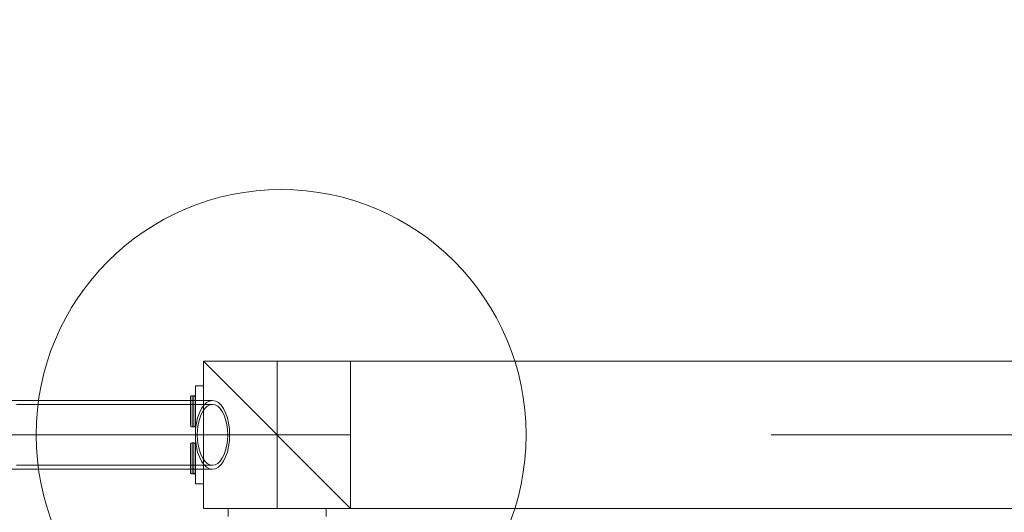
# Model space of a CAD drawing. Units: millimetres. Extents: x 31934 to 46944, y 7982 to 22388.
# Drawn here: x 43014 to 43617, y 17758 to 18060 of the extents above; entities that cross this region are included whole.
import ezdxf

# ---------------------------------------------------------------- set-up
doc = ezdxf.new("R2010")
doc.units = ezdxf.units.MM
doc.header["$MEASUREMENT"] = 0
for name, pattern in [('Krawędzie ukryte', [170, 120, -50]), ('Kropki i Kreski', [360, 180, -90, 0, -90]), ('Wipeout_Contour', [1000, 0, -1000])]:
    doc.linetypes.add(name, pattern=pattern)
doc.layers.add('strefa', color=7, linetype='Continuous')
doc.layers.add('strefa_Nr_pióra__7', color=7, linetype='Continuous', lineweight=18)
doc.layers.add('zestaw_Nr_pióra__7', color=7, linetype='Continuous', lineweight=18)
doc.styles.add('GENERATED_STYLE_1', font='txt')
doc.dimstyles.new('GENERATED_STYLE__2', dxfattribs={"dimtxt": 200, "dimasz": 229.468599, "dimexe": 0.18, "dimexo": 300, "dimgap": 0.09, "dimtad": 1, "dimtih": 1, "dimtoh": 1, "dimdec": 0, "dimlfac": 0.1, "dimzin": 0, "dimdsep": 46, "dimtxsty": 'GENERATED_STYLE_1', "dimblk": 'ARROWHEAD_5', "dimblk1": 'ARROWHEAD_5', "dimblk2": 'ARROWHEAD_5', "dimcen": 0.09, "dimclrd": 7, "dimclre": 7, "dimclrt": 7, "dimazin": 0, "dimtfac": 1, "dimtdec": 4, "dimtmove": 0, "dimatfit": 3, "dimfxl": 0, "dimtolj": 1, "dimtzin": 0, "dimarcsym": 0})
doc.dimstyles.new('GENERATED_STYLE__3', dxfattribs={"dimtxt": 200, "dimasz": 229.468599, "dimexe": 0.18, "dimexo": 300, "dimgap": 0.09, "dimtad": 1, "dimdec": 0, "dimlfac": 0.1, "dimzin": 0, "dimdsep": 46, "dimtxsty": 'GENERATED_STYLE_1', "dimblk": 'ARROWHEAD_5', "dimblk1": 'ARROWHEAD_5', "dimblk2": 'ARROWHEAD_5', "dimcen": 0.09, "dimclrd": 7, "dimclre": 7, "dimclrt": 7, "dimazin": 0, "dimtfac": 1, "dimtdec": 4, "dimtmove": 0, "dimatfit": 3, "dimfxl": 0, "dimtolj": 1, "dimtzin": 0, "dimarcsym": 0})
doc.dimstyles.new('GENERATED_STYLE__7', dxfattribs={"dimtxt": 250, "dimasz": 275.362319, "dimexe": 0.18, "dimexo": 300, "dimgap": 0.09, "dimtad": 1, "dimdec": 0, "dimlfac": 0.1, "dimzin": 0, "dimdsep": 46, "dimtxsty": 'GENERATED_STYLE_1', "dimblk": 'ARROWHEAD_5', "dimblk1": 'ARROWHEAD_5', "dimblk2": 'ARROWHEAD_5', "dimcen": 0.09, "dimclrd": 7, "dimclre": 7, "dimclrt": 7, "dimazin": 0, "dimtfac": 1, "dimtdec": 4, "dimtmove": 0, "dimatfit": 3, "dimfxl": 0, "dimtolj": 1, "dimtzin": 0, "dimarcsym": 0})
doc.dimstyles.new('GENERATED_STYLE__8', dxfattribs={"dimtxt": 250, "dimasz": 275.362319, "dimexe": 0.18, "dimexo": 300, "dimgap": 0.09, "dimtad": 1, "dimtih": 1, "dimtoh": 1, "dimdec": 0, "dimlfac": 0.1, "dimzin": 0, "dimdsep": 46, "dimtxsty": 'GENERATED_STYLE_1', "dimblk": 'ARROWHEAD_5', "dimblk1": 'ARROWHEAD_5', "dimblk2": 'ARROWHEAD_5', "dimcen": 0.09, "dimclrd": 7, "dimclre": 7, "dimclrt": 7, "dimazin": 0, "dimtfac": 1, "dimtdec": 4, "dimtmove": 0, "dimatfit": 3, "dimfxl": 0, "dimtolj": 1, "dimtzin": 0, "dimarcsym": 0})

# ---------------------------------------------------------------- blocks, each defined once
blk = doc.blocks.new('*D5')
at = {"layer": 'strefa_Nr_pióra__7', "linetype": 'Continuous'}
for points in [[(41384.3, 22085.17), (41617.56, 22022.67), (41617.56, 22147.67)], [(43174.31, 22085.17), (42941.05, 22147.67), (42941.05, 22022.67)]]:
    blk.add_hatch(color=256, dxfattribs=at).paths.add_polyline_path(points)
for p, q in [((41384.3, 18105.69), (41384.3, 22311.62)), ((43174.31, 18105.69), (43174.31, 22311.62)), ((41384.3, 22085.17), (41617.56, 22147.67)), ((41617.56, 22147.67), (41617.56, 22022.67)), ((43174.31, 22085.17), (42941.05, 22147.67)), ((42941.05, 22022.67), (42941.05, 22147.67)), ((41384.3, 22085.17), (41617.56, 22022.67)), ((41617.56, 22085.17), (42941.05, 22085.17)), ((43174.31, 22085.17), (42941.05, 22022.67))]:
    blk.add_line(p, q, dxfattribs=at)
at = {"color": 254, "linetype": 'Wipeout_Contour', "lineweight": 0, "ltscale": 191060.950749}
blk.add_wipeout([(42046.94, 22120.47), (42511.67, 22120.47), (42511.67, 22329.87), (42046.94, 22329.87)], dxfattribs=at).dxf.layer = 'strefa'
at = {"layer": 'strefa_Nr_pióra__7', "insert": (42051.65, 22125.17), "char_height": 200, "attachment_point": 7, "style": 'GENERATED_STYLE_1'}
blk.add_mtext('\\A1;{\\fArial|b0|i0|c238|p38;179}', dxfattribs=at)
blk = doc.blocks.new('ARROWHEAD_5')
at = {"color": 0, "linetype": 'Continuous', "lineweight": 0}
blk.add_line((0, 0), (-1, 0), dxfattribs=at)
blk.add_solid([(-1, 0.2679), (0, 0), (-1, -0.2679), (-1, 0.2679)], dxfattribs=at)
blk = doc.blocks.new('*D6')
at = {"layer": 'strefa_Nr_pióra__7', "linetype": 'Continuous'}
for points in [[(43174.31, 22085.17), (43407.56, 22022.67), (43407.56, 22147.67)], [(44716.7, 22085.17), (44483.44, 22147.67), (44483.44, 22022.67)]]:
    blk.add_hatch(color=256, dxfattribs=at).paths.add_polyline_path(points)
for p, q in [((43174.31, 18105.69), (43174.31, 22311.62)), ((44716.7, 18104.9), (44716.7, 22311.62)), ((43174.31, 22085.17), (43407.56, 22147.67)), ((43407.56, 22147.67), (43407.56, 22022.67)), ((44716.7, 22085.17), (44483.44, 22147.67)), ((44483.44, 22022.67), (44483.44, 22147.67)), ((43174.31, 22085.17), (43407.56, 22022.67)), ((43407.56, 22085.17), (44483.44, 22085.17)), ((44716.7, 22085.17), (44483.44, 22022.67))]:
    blk.add_line(p, q, dxfattribs=at)
at = {"color": 254, "linetype": 'Wipeout_Contour', "lineweight": 0, "ltscale": 196984.667457}
blk.add_wipeout([(43713.14, 22120.47), (44177.86, 22120.47), (44177.86, 22329.87), (43713.14, 22329.87)], dxfattribs=at).dxf.layer = 'strefa'
at = {"layer": 'strefa_Nr_pióra__7', "insert": (43717.84, 22125.17), "char_height": 200, "attachment_point": 7, "style": 'GENERATED_STYLE_1'}
blk.add_mtext('\\A1;{\\fArial|b0|i0|c238|p38;154}', dxfattribs=at)
blk = doc.blocks.new('*D16')
at = {"layer": 'strefa_Nr_pióra__7', "linetype": 'Continuous'}
for points in [[(45399.68, 17805.69), (45337.18, 17572.44), (45462.18, 17572.44)], [(45399.68, 16215.68), (45462.18, 16448.93), (45337.18, 16448.93)]]:
    blk.add_hatch(color=256, dxfattribs=at).paths.add_polyline_path(points)
for p, q in [((45626.13, 17805.69), (43474.31, 17805.69)), ((45399.68, 17805.69), (45337.18, 17572.44)), ((45399.68, 17805.69), (45462.18, 17572.44)), ((45462.18, 17572.44), (45337.18, 17572.44)), ((45399.68, 16448.93), (45399.68, 17572.44)), ((45399.68, 16215.68), (45337.18, 16448.93)), ((45337.18, 16448.93), (45462.18, 16448.93)), ((45399.68, 16215.68), (45462.18, 16448.93)), ((45626.13, 16215.68), (43471.81, 16215.68))]:
    blk.add_line(p, q, dxfattribs=at)
at = {"color": 254, "linetype": 'Wipeout_Contour', "lineweight": 0, "ltscale": 193405.293478}
blk.add_wipeout([(45364.38, 16778.33), (45364.38, 17243.05), (45154.97, 17243.05), (45154.97, 16778.33)], dxfattribs=at).dxf.layer = 'strefa'
at = {"layer": 'strefa_Nr_pióra__7', "insert": (45359.68, 16783.03), "char_height": 200, "attachment_point": 7, "rotation": 90, "style": 'GENERATED_STYLE_1'}
blk.add_mtext('\\A1;{\\fArial|b0|i0|c238|p38;159}', dxfattribs=at)
blk = doc.blocks.new('*D18')
at = {"layer": 'strefa_Nr_pióra__7', "linetype": 'Continuous'}
for points in [[(43174.31, 15174.91), (43407.56, 15112.41), (43407.56, 15237.41)], [(44716.7, 15174.91), (44483.44, 15237.41), (44483.44, 15112.41)]]:
    blk.add_hatch(color=256, dxfattribs=at).paths.add_polyline_path(points)
for p, q in [((43174.31, 14948.46), (43174.31, 17505.69)), ((44716.7, 14948.46), (44716.7, 17504.9)), ((43174.31, 15174.91), (43407.56, 15237.41)), ((43407.56, 15237.41), (43407.56, 15112.41)), ((44716.7, 15174.91), (44483.44, 15237.41)), ((44483.44, 15112.41), (44483.44, 15237.41)), ((43174.31, 15174.91), (43407.56, 15112.41)), ((43407.56, 15174.91), (44483.44, 15174.91)), ((44716.7, 15174.91), (44483.44, 15112.41))]:
    blk.add_line(p, q, dxfattribs=at)
at = {"color": 254, "linetype": 'Wipeout_Contour', "lineweight": 0, "ltscale": 186151.300808}
blk.add_wipeout([(43713.14, 15210.21), (44177.86, 15210.21), (44177.86, 15419.61), (43713.14, 15419.61)], dxfattribs=at).dxf.layer = 'strefa'
at = {"layer": 'strefa_Nr_pióra__7', "insert": (43717.84, 15214.91), "char_height": 200, "attachment_point": 7, "style": 'GENERATED_STYLE_1'}
blk.add_mtext('\\A1;{\\fArial|b0|i0|c238|p38;154}', dxfattribs=at)
blk = doc.blocks.new('*D26')
at = {"layer": 'strefa_Nr_pióra__7', "linetype": 'Continuous'}
for points in [[(32729.85, 20920.41), (32654.85, 20640.5), (32804.85, 20640.5)], [(32729.85, 9579.29), (32804.85, 9859.19), (32654.85, 9859.19)]]:
    blk.add_hatch(color=256, dxfattribs=at).paths.add_polyline_path(points)
for p, q in [((33001.59, 20920.41), (32458.11, 20920.41)), ((32729.85, 20920.41), (32654.85, 20640.5)), ((32729.85, 20920.41), (32804.85, 20640.5)), ((32804.85, 20640.5), (32654.85, 20640.5)), ((32729.85, 9859.19), (32729.85, 20640.5)), ((32729.85, 9579.29), (32654.85, 9859.19)), ((32654.85, 9859.19), (32804.85, 9859.19)), ((32729.85, 9579.29), (32804.85, 9859.19)), ((33001.59, 9579.29), (32458.11, 9579.29))]:
    blk.add_line(p, q, dxfattribs=at)
at = {"color": 254, "linetype": 'Wipeout_Contour', "lineweight": 0, "ltscale": 143807.624114}
blk.add_wipeout([(32694.55, 14807.72), (32694.55, 15691.98), (32415.14, 15691.98), (32415.14, 14807.72)], dxfattribs=at).dxf.layer = 'strefa'
at = {"layer": 'strefa_Nr_pióra__7', "insert": (32679.85, 14822.42), "char_height": 250, "attachment_point": 7, "rotation": 90, "style": 'GENERATED_STYLE_1'}
blk.add_mtext('\\A1;{\\fArial|b0|i0|c238|p38;1\xa0134}', dxfattribs=at)
blk = doc.blocks.new('*D27')
at = {"layer": 'strefa_Nr_pióra__7', "linetype": 'Continuous'}
for points in [[(33546.41, 8253.59), (33826.32, 8178.59), (33826.32, 8328.59)], [(46941.02, 8253.59), (46661.12, 8328.59), (46661.12, 8178.59)]]:
    blk.add_hatch(color=256, dxfattribs=at).paths.add_polyline_path(points)
for p, q in [((33546.41, 7981.85), (33546.41, 8525.33)), ((46941.02, 7981.85), (46941.02, 8525.33)), ((33546.41, 8253.59), (33826.32, 8328.59)), ((33826.32, 8328.59), (33826.32, 8178.59)), ((46941.02, 8253.59), (46661.12, 8328.59)), ((46661.12, 8178.59), (46661.12, 8328.59)), ((33546.41, 8253.59), (33826.32, 8178.59)), ((33826.32, 8253.59), (46661.12, 8253.59)), ((46941.02, 8253.59), (46661.12, 8178.59))]:
    blk.add_line(p, q, dxfattribs=at)
at = {"color": 254, "linetype": 'Wipeout_Contour', "lineweight": 0, "ltscale": 164468.832619}
blk.add_wipeout([(39801.59, 8288.89), (40685.85, 8288.89), (40685.85, 8568.3), (39801.59, 8568.3)], dxfattribs=at).dxf.layer = 'strefa'
at = {"layer": 'strefa_Nr_pióra__7', "insert": (39816.29, 8303.59), "char_height": 250, "attachment_point": 7, "style": 'GENERATED_STYLE_1'}
blk.add_mtext('\\A1;{\\fArial|b0|i0|c238|p38;1\xa0339}', dxfattribs=at)

msp = doc.modelspace()

# ---------------------------------------------------------------- linework, layer by layer
at = {"layer": 'zestaw_Nr_pióra__7', "linetype": 'Continuous'}
for p, q in [((43126.81, 17850.69), (43126.81, 17760.69)), ((43216.81, 17850.69), (43126.81, 17850.69)), ((43171.8, 17850.69), (43171.8, 17760.69)), ((43216.81, 17850.69), (43216.81, 17760.69)), ((43126.8, 17835.69), (43121.8, 17835.69)), ((43121.8, 17775.69), (43121.8, 17835.69)), ((43126.8, 17775.69), (43126.8, 17835.69)), ((43132.3, 17826.69), (41421.04, 17826.69)), ((43118.87, 17829.05), (43118.8, 17828.62)), ((43118.87, 17829.05), (43118.8, 17828.62)), ((43118.8, 17828.62), (43118.8, 17828.49)), ((43118.8, 17828.62), (43118.8, 17828.49)), ((43118.8, 17828.49), (43118.8, 17828.1)), ((43118.8, 17828.49), (43118.8, 17828.1)), ((43118.8, 17828.1), (43118.8, 17827.48)), ((43118.8, 17828.1), (43118.8, 17827.48)), ((43118.8, 17827.48), (43118.8, 17826.63)), ((43118.8, 17827.48), (43118.8, 17826.63)), ((43118.8, 17826.63), (43118.8, 17825.58)), ((43118.8, 17826.63), (43118.8, 17825.58)), ((43118.8, 17825.58), (43118.8, 17824.37)), ((43118.8, 17825.58), (43118.8, 17824.37)), ((43119.05, 17829.37), (43118.87, 17829.05)), ((43119.05, 17829.37), (43118.87, 17829.05)), ((43119.37, 17829.55), (43119.05, 17829.37)), ((43119.37, 17829.55), (43119.05, 17829.37)), ((43119.8, 17829.62), (43119.37, 17829.55)), ((43119.8, 17829.62), (43119.37, 17829.55)), ((43119.8, 17829.62), (43119.8, 17829.48)), ((43120.8, 17829.62), (43119.8, 17829.62)), ((43119.8, 17829.62), (43119.8, 17829.48)), ((43120.8, 17829.62), (43119.8, 17829.62)), ((43119.8, 17829.48), (43119.8, 17829.05)), ((43119.8, 17829.48), (43119.8, 17829.05)), ((43119.8, 17829.05), (43119.8, 17828.35)), ((43119.8, 17829.05), (43119.8, 17828.35)), ((43119.8, 17828.35), (43119.8, 17827.4)), ((43119.8, 17828.35), (43119.8, 17827.4)), ((43119.8, 17827.4), (43119.8, 17826.23)), ((43119.8, 17827.4), (43119.8, 17826.23)), ((43119.8, 17826.23), (43119.8, 17824.87)), ((43119.8, 17826.23), (43119.8, 17824.87)), ((43119.8, 17824.87), (43119.8, 17823.37)), ((43119.8, 17824.87), (43119.8, 17823.37)), ((43121.24, 17829.55), (43120.8, 17829.62)), ((43120.8, 17829.62), (43120.8, 17829.48)), ((43121.24, 17829.55), (43120.8, 17829.62)), ((43120.8, 17829.62), (43120.8, 17829.48)), ((43120.8, 17829.48), (43120.8, 17829.05)), ((43120.8, 17829.48), (43120.8, 17829.05)), ((43120.8, 17829.05), (43120.8, 17828.35)), ((43120.8, 17829.05), (43120.8, 17828.35)), ((43120.8, 17828.35), (43120.8, 17827.4)), ((43120.8, 17828.35), (43120.8, 17827.4)), ((43120.8, 17827.4), (43120.8, 17826.23)), ((43120.8, 17827.4), (43120.8, 17826.23)), ((43120.8, 17826.23), (43120.8, 17824.87)), ((43120.8, 17826.23), (43120.8, 17824.87)), ((43120.8, 17824.87), (43120.8, 17823.37)), ((43120.8, 17824.87), (43120.8, 17823.37)), ((43121.55, 17829.37), (43121.24, 17829.55)), ((43121.55, 17829.37), (43121.24, 17829.55)), ((43121.74, 17829.05), (43121.55, 17829.37)), ((43121.74, 17829.05), (43121.55, 17829.37)), ((43121.8, 17828.62), (43121.74, 17829.05)), ((43121.8, 17828.62), (43121.74, 17829.05)), ((43121.8, 17828.49), (43121.8, 17828.62)), ((43121.8, 17828.49), (43121.8, 17828.62)), ((43121.8, 17828.1), (43121.8, 17828.49)), ((43121.8, 17828.1), (43121.8, 17828.49)), ((43121.8, 17827.48), (43121.8, 17828.1)), ((43121.8, 17827.48), (43121.8, 17828.1)), ((43121.8, 17826.63), (43121.8, 17827.48)), ((43121.8, 17826.63), (43121.8, 17827.48)), ((43121.8, 17825.58), (43121.8, 17826.63)), ((43121.8, 17825.58), (43121.8, 17826.63)), ((43121.8, 17824.37), (43121.8, 17825.58)), ((43121.8, 17824.37), (43121.8, 17825.58)), ((43128.71, 17825.43), (43127.05, 17823.88)), ((43130.48, 17826.37), (43128.71, 17825.43)), ((43132.3, 17826.69), (43130.48, 17826.37)), ((43134.13, 17826.37), (43132.3, 17826.69)), ((43135.89, 17825.43), (43134.13, 17826.37)), ((43137.55, 17823.88), (43135.89, 17825.43)), ((43118.8, 17824.37), (43118.8, 17823.03)), ((43118.8, 17824.37), (43118.8, 17823.03)), ((43118.8, 17823.03), (43118.8, 17821.6)), ((43118.8, 17823.03), (43118.8, 17821.6)), ((43118.8, 17821.6), (43118.8, 17820.12)), ((43118.8, 17821.6), (43118.8, 17820.12)), ((43118.8, 17820.12), (43118.8, 17818.64)), ((43118.8, 17820.12), (43118.8, 17818.64)), ((43119.8, 17823.37), (43119.8, 17821.77)), ((43119.8, 17823.37), (43119.8, 17821.77)), ((43119.8, 17821.77), (43119.8, 17820.12)), ((43119.8, 17821.77), (43119.8, 17820.12)), ((43119.8, 17820.12), (43119.8, 17818.47)), ((43119.8, 17820.12), (43119.8, 17818.47)), ((43120.8, 17823.37), (43120.8, 17821.77)), ((43120.8, 17823.37), (43120.8, 17821.77)), ((43120.8, 17821.77), (43120.8, 17820.12)), ((43120.8, 17821.77), (43120.8, 17820.12)), ((43120.8, 17820.12), (43120.8, 17818.47)), ((43120.8, 17820.12), (43120.8, 17818.47)), ((43121.8, 17823.03), (43121.8, 17824.37)), ((43121.8, 17823.03), (43121.8, 17824.37)), ((43121.8, 17821.6), (43121.8, 17823.03)), ((43121.8, 17821.6), (43121.8, 17823.03)), ((43121.8, 17820.12), (43121.8, 17821.6)), ((43121.8, 17820.12), (43121.8, 17821.6)), ((43121.8, 17818.64), (43121.8, 17820.12)), ((43121.8, 17818.64), (43121.8, 17820.12)), ((43124.26, 17819.19), (43123.21, 17816.19)), ((43125.55, 17821.78), (43124.26, 17819.19)), ((43127.05, 17823.88), (43125.55, 17821.78)), ((43139.05, 17821.78), (43137.55, 17823.88)), ((43140.35, 17819.19), (43139.05, 17821.78)), ((43141.4, 17816.19), (43140.35, 17819.19)), ((43118.8, 17818.64), (43118.8, 17817.21)), ((43118.8, 17818.64), (43118.8, 17817.21)), ((43118.8, 17817.21), (43118.8, 17815.87)), ((43118.8, 17817.21), (43118.8, 17815.87)), ((43118.8, 17815.87), (43118.8, 17814.66)), ((43118.8, 17815.87), (43118.8, 17814.66)), ((43118.8, 17814.66), (43118.8, 17813.61)), ((43118.8, 17814.66), (43118.8, 17813.61)), ((43118.8, 17813.61), (43118.8, 17812.76)), ((43118.8, 17813.61), (43118.8, 17812.76)), ((43118.8, 17812.76), (43118.8, 17812.14)), ((43118.8, 17812.76), (43118.8, 17812.14)), ((43119.8, 17818.47), (43119.8, 17816.87)), ((43119.8, 17818.47), (43119.8, 17816.87)), ((43119.8, 17816.87), (43119.8, 17815.37)), ((43119.8, 17816.87), (43119.8, 17815.37)), ((43119.8, 17815.37), (43119.8, 17814.01)), ((43119.8, 17815.37), (43119.8, 17814.01)), ((43119.8, 17814.01), (43119.8, 17812.84)), ((43119.8, 17814.01), (43119.8, 17812.84)), ((43119.8, 17812.84), (43119.8, 17811.89)), ((43119.8, 17812.84), (43119.8, 17811.89)), ((43120.8, 17818.47), (43120.8, 17816.87)), ((43120.8, 17818.47), (43120.8, 17816.87)), ((43120.8, 17816.87), (43120.8, 17815.37)), ((43120.8, 17816.87), (43120.8, 17815.37)), ((43120.8, 17815.37), (43120.8, 17814.01)), ((43120.8, 17815.37), (43120.8, 17814.01)), ((43120.8, 17814.01), (43120.8, 17812.84)), ((43120.8, 17814.01), (43120.8, 17812.84)), ((43120.8, 17812.84), (43120.8, 17811.89)), ((43120.8, 17812.84), (43120.8, 17811.89)), ((43121.8, 17817.21), (43121.8, 17818.64)), ((43121.8, 17817.21), (43121.8, 17818.64)), ((43121.8, 17815.87), (43121.8, 17817.21)), ((43121.8, 17815.87), (43121.8, 17817.21)), ((43121.8, 17814.66), (43121.8, 17815.87)), ((43121.8, 17814.66), (43121.8, 17815.87)), ((43121.8, 17813.61), (43121.8, 17814.66)), ((43121.8, 17813.61), (43121.8, 17814.66)), ((43121.8, 17812.76), (43121.8, 17813.61)), ((43121.8, 17812.76), (43121.8, 17813.61)), ((43121.8, 17812.14), (43121.8, 17812.76)), ((43121.8, 17812.14), (43121.8, 17812.76)), ((43122.44, 17812.87), (43121.96, 17809.34)), ((43123.21, 17816.19), (43122.44, 17812.87)), ((43142.17, 17812.87), (43141.4, 17816.19)), ((43142.64, 17809.34), (43142.17, 17812.87)), ((43118.8, 17812.14), (43118.8, 17811.75)), ((43118.8, 17812.14), (43118.8, 17811.75)), ((43118.8, 17811.75), (43118.8, 17811.62)), ((43118.8, 17811.75), (43118.8, 17811.62)), ((43118.8, 17811.62), (43118.87, 17811.19)), ((43118.8, 17811.62), (43118.87, 17811.19)), ((43118.87, 17811.19), (43119.05, 17810.87)), ((43118.87, 17811.19), (43119.05, 17810.87)), ((43119.37, 17810.69), (43119.05, 17810.87)), ((43119.37, 17810.69), (43119.05, 17810.87)), ((43119.8, 17810.62), (43119.37, 17810.69)), ((43119.8, 17810.62), (43119.37, 17810.69)), ((43119.8, 17811.89), (43119.8, 17811.19)), ((43119.8, 17811.89), (43119.8, 17811.19)), ((43119.8, 17811.19), (43119.8, 17810.76)), ((43119.8, 17811.19), (43119.8, 17810.76)), ((43119.8, 17810.76), (43119.8, 17810.62)), ((43119.8, 17810.76), (43119.8, 17810.62)), ((43120.8, 17810.62), (43119.8, 17810.62)), ((43120.8, 17810.62), (43119.8, 17810.62)), ((43120.8, 17811.89), (43120.8, 17811.19)), ((43120.8, 17811.89), (43120.8, 17811.19)), ((43120.8, 17811.19), (43120.8, 17810.76)), ((43120.8, 17811.19), (43120.8, 17810.76)), ((43120.8, 17810.76), (43120.8, 17810.62)), ((43120.8, 17810.76), (43120.8, 17810.62)), ((43121.24, 17810.69), (43120.8, 17810.62)), ((43121.24, 17810.69), (43120.8, 17810.62)), ((43121.55, 17810.87), (43121.24, 17810.69)), ((43121.55, 17810.87), (43121.24, 17810.69)), ((43121.55, 17810.87), (43121.74, 17811.19)), ((43121.55, 17810.87), (43121.74, 17811.19)), ((43121.74, 17811.19), (43121.8, 17811.62)), ((43121.74, 17811.19), (43121.8, 17811.62)), ((43121.8, 17811.75), (43121.8, 17812.14)), ((43121.8, 17811.75), (43121.8, 17812.14)), ((43121.8, 17811.62), (43121.8, 17811.75)), ((43121.8, 17811.62), (43121.8, 17811.75)), ((43121.96, 17809.34), (43121.8, 17805.69)), ((43142.8, 17805.69), (43142.64, 17809.34)), ((43119.05, 17800.51), (43119.37, 17800.7)), ((43119.05, 17800.51), (43119.37, 17800.7)), ((43119.37, 17800.7), (43119.8, 17800.76)), ((43119.37, 17800.7), (43119.8, 17800.76)), ((43119.8, 17800.76), (43120.8, 17800.76)), ((43119.8, 17800.62), (43119.8, 17800.76)), ((43119.8, 17800.76), (43120.8, 17800.76)), ((43119.8, 17800.62), (43119.8, 17800.76)), ((43119.8, 17800.19), (43119.8, 17800.62)), ((43119.8, 17800.19), (43119.8, 17800.62)), ((43120.8, 17800.76), (43121.24, 17800.7)), ((43120.8, 17800.62), (43120.8, 17800.76)), ((43120.8, 17800.76), (43121.24, 17800.7)), ((43120.8, 17800.62), (43120.8, 17800.76)), ((43120.8, 17800.19), (43120.8, 17800.62)), ((43120.8, 17800.19), (43120.8, 17800.62)), ((43121.24, 17800.7), (43121.55, 17800.51)), ((43121.24, 17800.7), (43121.55, 17800.51)), ((43121.8, 17805.69), (43121.96, 17802.05)), ((43121.96, 17802.05), (43122.44, 17798.51)), ((43216.8, 17805.69), (43126.8, 17805.69)), ((43142.17, 17798.51), (43142.64, 17802.05)), ((43142.64, 17802.05), (43142.8, 17805.69)), ((43118.87, 17800.2), (43118.8, 17799.76)), ((43118.87, 17800.2), (43118.8, 17799.76)), ((43118.8, 17799.76), (43118.8, 17799.63)), ((43118.8, 17799.76), (43118.8, 17799.63)), ((43118.8, 17799.63), (43118.8, 17799.25)), ((43118.8, 17799.63), (43118.8, 17799.25)), ((43118.8, 17799.25), (43118.8, 17798.62)), ((43118.8, 17799.25), (43118.8, 17798.62)), ((43118.8, 17798.62), (43118.8, 17797.77)), ((43118.8, 17798.62), (43118.8, 17797.77)), ((43118.8, 17797.77), (43118.8, 17796.73)), ((43118.8, 17797.77), (43118.8, 17796.73)), ((43118.8, 17796.73), (43118.8, 17795.51)), ((43118.8, 17796.73), (43118.8, 17795.51)), ((43118.8, 17795.51), (43118.8, 17794.17)), ((43118.8, 17795.51), (43118.8, 17794.17)), ((43119.05, 17800.51), (43118.87, 17800.2)), ((43119.05, 17800.51), (43118.87, 17800.2)), ((43119.8, 17799.49), (43119.8, 17800.19)), ((43119.8, 17799.49), (43119.8, 17800.19)), ((43119.8, 17798.54), (43119.8, 17799.49)), ((43119.8, 17798.54), (43119.8, 17799.49)), ((43119.8, 17797.37), (43119.8, 17798.54)), ((43119.8, 17797.37), (43119.8, 17798.54)), ((43119.8, 17796.01), (43119.8, 17797.37)), ((43119.8, 17796.01), (43119.8, 17797.37)), ((43119.8, 17794.51), (43119.8, 17796.01)), ((43119.8, 17794.51), (43119.8, 17796.01)), ((43120.8, 17799.49), (43120.8, 17800.19)), ((43120.8, 17799.49), (43120.8, 17800.19)), ((43120.8, 17798.54), (43120.8, 17799.49)), ((43120.8, 17798.54), (43120.8, 17799.49)), ((43120.8, 17797.37), (43120.8, 17798.54)), ((43120.8, 17797.37), (43120.8, 17798.54)), ((43120.8, 17796.01), (43120.8, 17797.37)), ((43120.8, 17796.01), (43120.8, 17797.37)), ((43120.8, 17794.51), (43120.8, 17796.01)), ((43120.8, 17794.51), (43120.8, 17796.01)), ((43121.74, 17800.2), (43121.55, 17800.51)), ((43121.74, 17800.2), (43121.55, 17800.51)), ((43121.8, 17799.76), (43121.74, 17800.2)), ((43121.8, 17799.76), (43121.74, 17800.2)), ((43121.8, 17799.63), (43121.8, 17799.76)), ((43121.8, 17799.63), (43121.8, 17799.76)), ((43121.8, 17799.25), (43121.8, 17799.63)), ((43121.8, 17799.25), (43121.8, 17799.63)), ((43121.8, 17798.62), (43121.8, 17799.25)), ((43121.8, 17798.62), (43121.8, 17799.25)), ((43121.8, 17797.77), (43121.8, 17798.62)), ((43121.8, 17797.77), (43121.8, 17798.62)), ((43121.8, 17796.73), (43121.8, 17797.77)), ((43121.8, 17796.73), (43121.8, 17797.77)), ((43121.8, 17795.51), (43121.8, 17796.73)), ((43121.8, 17795.51), (43121.8, 17796.73)), ((43121.8, 17794.17), (43121.8, 17795.51)), ((43121.8, 17794.17), (43121.8, 17795.51)), ((43122.44, 17798.51), (43123.21, 17795.19)), ((43123.21, 17795.19), (43124.26, 17792.19)), ((43140.35, 17792.19), (43141.4, 17795.19)), ((43141.4, 17795.19), (43142.17, 17798.51)), ((43118.8, 17794.17), (43118.8, 17792.74)), ((43118.8, 17794.17), (43118.8, 17792.74)), ((43118.8, 17792.74), (43118.8, 17791.26)), ((43118.8, 17792.74), (43118.8, 17791.26)), ((43118.8, 17791.26), (43118.8, 17789.79)), ((43118.8, 17791.26), (43118.8, 17789.79)), ((43118.8, 17789.79), (43118.8, 17788.36)), ((43118.8, 17789.79), (43118.8, 17788.36)), ((43119.8, 17792.91), (43119.8, 17794.51)), ((43119.8, 17792.91), (43119.8, 17794.51)), ((43119.8, 17791.26), (43119.8, 17792.91)), ((43119.8, 17791.26), (43119.8, 17792.91)), ((43119.8, 17789.61), (43119.8, 17791.26)), ((43119.8, 17789.61), (43119.8, 17791.26)), ((43119.8, 17788.02), (43119.8, 17789.61)), ((43119.8, 17788.02), (43119.8, 17789.61)), ((43120.8, 17792.91), (43120.8, 17794.51)), ((43120.8, 17792.91), (43120.8, 17794.51)), ((43120.8, 17791.26), (43120.8, 17792.91)), ((43120.8, 17791.26), (43120.8, 17792.91)), ((43120.8, 17789.61), (43120.8, 17791.26)), ((43120.8, 17789.61), (43120.8, 17791.26)), ((43120.8, 17788.02), (43120.8, 17789.61)), ((43120.8, 17788.02), (43120.8, 17789.61)), ((43121.8, 17792.74), (43121.8, 17794.17)), ((43121.8, 17792.74), (43121.8, 17794.17)), ((43121.8, 17791.26), (43121.8, 17792.74)), ((43121.8, 17791.26), (43121.8, 17792.74)), ((43121.8, 17789.79), (43121.8, 17791.26)), ((43121.8, 17789.79), (43121.8, 17791.26)), ((43121.8, 17788.36), (43121.8, 17789.79)), ((43121.8, 17788.36), (43121.8, 17789.79)), ((43124.26, 17792.19), (43125.55, 17789.61)), ((43125.55, 17789.61), (43127.05, 17787.51)), ((43137.55, 17787.51), (43139.05, 17789.61)), ((43139.05, 17789.61), (43140.35, 17792.19)), ((41421.04, 17784.69), (43132.3, 17784.69)), ((43118.8, 17788.36), (43118.8, 17787.02)), ((43118.8, 17788.36), (43118.8, 17787.02)), ((43118.8, 17787.02), (43118.8, 17785.8)), ((43118.8, 17787.02), (43118.8, 17785.8)), ((43118.8, 17785.8), (43118.8, 17784.76)), ((43118.8, 17785.8), (43118.8, 17784.76)), ((43118.8, 17784.76), (43118.8, 17783.91)), ((43118.8, 17784.76), (43118.8, 17783.91)), ((43118.8, 17783.91), (43118.8, 17783.28)), ((43118.8, 17783.91), (43118.8, 17783.28)), ((43118.8, 17783.28), (43118.8, 17782.9)), ((43118.8, 17783.28), (43118.8, 17782.9)), ((43118.8, 17782.9), (43118.8, 17782.77)), ((43118.8, 17782.9), (43118.8, 17782.77)), ((43118.8, 17782.77), (43118.87, 17782.33)), ((43118.8, 17782.77), (43118.87, 17782.33)), ((43119.8, 17786.51), (43119.8, 17788.02)), ((43119.8, 17786.51), (43119.8, 17788.02)), ((43119.8, 17785.16), (43119.8, 17786.51)), ((43119.8, 17785.16), (43119.8, 17786.51)), ((43119.8, 17783.99), (43119.8, 17785.16)), ((43119.8, 17783.99), (43119.8, 17785.16)), ((43119.8, 17783.04), (43119.8, 17783.99)), ((43119.8, 17783.04), (43119.8, 17783.99)), ((43119.8, 17782.34), (43119.8, 17783.04)), ((43119.8, 17782.34), (43119.8, 17783.04)), ((43120.8, 17786.51), (43120.8, 17788.02)), ((43120.8, 17786.51), (43120.8, 17788.02)), ((43120.8, 17785.16), (43120.8, 17786.51)), ((43120.8, 17785.16), (43120.8, 17786.51)), ((43120.8, 17783.99), (43120.8, 17785.16)), ((43120.8, 17783.99), (43120.8, 17785.16)), ((43120.8, 17783.04), (43120.8, 17783.99)), ((43120.8, 17783.04), (43120.8, 17783.99)), ((43120.8, 17782.34), (43120.8, 17783.04)), ((43120.8, 17782.34), (43120.8, 17783.04)), ((43121.74, 17782.33), (43121.8, 17782.77)), ((43121.74, 17782.33), (43121.8, 17782.77)), ((43121.8, 17787.02), (43121.8, 17788.36)), ((43121.8, 17787.02), (43121.8, 17788.36)), ((43121.8, 17785.8), (43121.8, 17787.02)), ((43121.8, 17785.8), (43121.8, 17787.02)), ((43121.8, 17784.76), (43121.8, 17785.8)), ((43121.8, 17784.76), (43121.8, 17785.8)), ((43121.8, 17783.91), (43121.8, 17784.76)), ((43121.8, 17783.91), (43121.8, 17784.76)), ((43121.8, 17783.28), (43121.8, 17783.91)), ((43121.8, 17783.28), (43121.8, 17783.91)), ((43121.8, 17782.9), (43121.8, 17783.28)), ((43121.8, 17782.9), (43121.8, 17783.28)), ((43121.8, 17782.77), (43121.8, 17782.9)), ((43121.8, 17782.77), (43121.8, 17782.9)), ((43127.05, 17787.51), (43128.71, 17785.96)), ((43128.71, 17785.96), (43130.48, 17785.01)), ((43130.48, 17785.01), (43132.3, 17784.69)), ((43132.3, 17784.69), (43134.13, 17785.01)), ((43134.13, 17785.01), (43135.89, 17785.96)), ((43135.89, 17785.96), (43137.55, 17787.51)), ((43118.87, 17782.33), (43119.05, 17782.02)), ((43118.87, 17782.33), (43119.05, 17782.02)), ((43119.05, 17782.02), (43119.37, 17781.83)), ((43119.05, 17782.02), (43119.37, 17781.83)), ((43119.37, 17781.83), (43119.8, 17781.76)), ((43119.37, 17781.83), (43119.8, 17781.76)), ((43119.8, 17781.91), (43119.8, 17782.34)), ((43119.8, 17781.91), (43119.8, 17782.34)), ((43119.8, 17781.76), (43119.8, 17781.91)), ((43119.8, 17781.76), (43119.8, 17781.91)), ((43119.8, 17781.76), (43120.8, 17781.76)), ((43119.8, 17781.76), (43120.8, 17781.76)), ((43120.8, 17781.91), (43120.8, 17782.34)), ((43120.8, 17781.91), (43120.8, 17782.34)), ((43120.8, 17781.76), (43120.8, 17781.91)), ((43120.8, 17781.76), (43120.8, 17781.91)), ((43120.8, 17781.76), (43121.24, 17781.83)), ((43120.8, 17781.76), (43121.24, 17781.83)), ((43121.24, 17781.83), (43121.55, 17782.02)), ((43121.24, 17781.83), (43121.55, 17782.02)), ((43121.55, 17782.02), (43121.74, 17782.33)), ((43121.55, 17782.02), (43121.74, 17782.33)), ((43126.8, 17775.69), (43121.8, 17775.69)), ((43216.81, 17760.69), (43126.81, 17760.69)), ((43141.81, 17755.69), (43141.81, 17760.69)), ((43201.81, 17760.69), (43141.81, 17760.69)), ((43201.81, 17755.69), (43201.81, 17760.69))]:
    msp.add_line(p, q, dxfattribs=at)
at = {"layer": 'zestaw_Nr_pióra__7', "linetype": 'Kropki i Kreski'}
for p, q in [((43171.81, 17760.69), (43171.81, 17850.69)), ((43126.32, 17819.94), (43125.18, 17817.65)), ((43127.65, 17821.8), (43126.32, 17819.94)), ((43129.12, 17823.17), (43127.65, 17821.8)), ((43130.69, 17824.01), (43129.12, 17823.17)), ((43132.3, 17824.29), (43130.69, 17824.01)), ((43133.92, 17824.01), (43132.3, 17824.29)), ((43135.48, 17823.17), (43133.92, 17824.01)), ((43136.95, 17821.8), (43135.48, 17823.17)), ((43138.28, 17819.94), (43136.95, 17821.8)), ((43139.43, 17817.65), (43138.28, 17819.94)), ((43124.25, 17814.99), (43123.56, 17812.05)), ((43125.18, 17817.65), (43124.25, 17814.99)), ((43140.36, 17814.99), (43139.43, 17817.65)), ((43141.04, 17812.05), (43140.36, 17814.99)), ((43123.14, 17808.92), (43123, 17805.69)), ((43123.56, 17812.05), (43123.14, 17808.92)), ((43141.46, 17808.92), (43141.04, 17812.05)), ((43141.6, 17805.69), (43141.46, 17808.92)), ((43132.3, 17805.69), (41421.04, 17805.69)), ((43123, 17805.69), (43123.14, 17802.46)), ((43123.14, 17802.46), (43123.56, 17799.33)), ((43171.81, 17805.69), (43126.81, 17805.69)), ((43126.81, 17805.69), (43216.81, 17805.69)), ((43141.04, 17799.33), (43141.46, 17802.46)), ((43141.46, 17802.46), (43141.6, 17805.69)), ((43123.56, 17799.33), (43124.25, 17796.39)), ((43124.25, 17796.39), (43125.18, 17793.74)), ((43139.43, 17793.74), (43140.36, 17796.39)), ((43140.36, 17796.39), (43141.04, 17799.33)), ((43125.18, 17793.74), (43126.32, 17791.44)), ((43126.32, 17791.44), (43127.65, 17789.58)), ((43127.65, 17789.58), (43129.12, 17788.21)), ((43135.48, 17788.21), (43136.95, 17789.58)), ((43136.95, 17789.58), (43138.28, 17791.44)), ((43138.28, 17791.44), (43139.43, 17793.74)), ((43129.12, 17788.21), (43130.69, 17787.37)), ((43130.69, 17787.37), (43132.3, 17787.09)), ((43132.3, 17787.09), (43133.92, 17787.37)), ((43133.92, 17787.37), (43135.48, 17788.21))]:
    msp.add_line(p, q, dxfattribs=at)
at = {"layer": 'zestaw_Nr_pióra__7', "linetype": 'Krawędzie ukryte'}
for p, q in [((43132.3, 17824.29), (41421.04, 17824.29)), ((43132.3, 17787.09), (41421.04, 17787.09))]:
    msp.add_line(p, q, dxfattribs=at)
at = {"layer": 'zestaw_Nr_pióra__7', "linetype": 'Continuous', "flags": 128}
for points in [[(43126.74, 17760.69), (43126.74, 17850.69)], [(43126.74, 17850.69), (44816.74, 17850.69)], [(43126.81, 17760.69), (43126.81, 17850.69)], [(43126.81, 17850.69), (43216.81, 17850.69)], [(43216.81, 17760.69), (43126.81, 17850.69)], [(43216.81, 17850.69), (43216.81, 17760.69)], [(44816.74, 17760.69), (43126.74, 17760.69)], [(43216.81, 17760.69), (43126.81, 17760.69)]]:
    msp.add_lwpolyline(points, dxfattribs=at)
at = {"layer": 'zestaw_Nr_pióra__7', "linetype": 'Continuous'}
for start, end in [(0, 180), (0, 180), (0, 180), (180, 0), (180, 0), (180, 0)]:
    msp.add_arc((43174.31, 17805.69), 150, start, end, dxfattribs=at)

# ---------------------------------------------------------------- next in the draw order: dimensions: what is measured, and where the dimension line sits
at = {"layer": 'strefa', "linetype": 'Continuous'}
dim = msp.add_linear_dim(base=(43174.31, 22085.17), p1=(41384.3, 17805.69), p2=(43174.31, 17805.69), dimstyle='GENERATED_STYLE__2', dxfattribs=at)
dim.commit()
dim.dimension.update_dxf_attribs({"geometry": '*D5', "text_midpoint": (42279.3, 22225.17), "dimtype": 160})

# ---------------------------------------------------------------- next in the draw order: dimensions: what is measured, and where the dimension line sits
dim = msp.add_linear_dim(base=(44716.7, 22085.17), p1=(43174.31, 17805.69), p2=(44716.7, 17804.9), dimstyle='GENERATED_STYLE__2', dxfattribs=at)
dim.commit()
dim.dimension.update_dxf_attribs({"geometry": '*D6', "text_midpoint": (43945.5, 22225.17), "dimtype": 160})

# ---------------------------------------------------------------- next in the draw order: dimensions: what is measured, and where the dimension line sits
dim = msp.add_linear_dim(base=(45399.68, 17805.69), p1=(43171.81, 16215.68), p2=(43174.31, 17805.69), angle=90, dimstyle='GENERATED_STYLE__3', dxfattribs=at)
dim.commit()
dim.dimension.update_dxf_attribs({"geometry": '*D16', "text_midpoint": (45259.68, 17010.69), "dimtype": 160, "text_rotation": 90})

# ---------------------------------------------------------------- next in the draw order: dimensions: what is measured, and where the dimension line sits
dim = msp.add_linear_dim(base=(44716.7, 15174.91), p1=(43174.31, 17805.69), p2=(44716.7, 17804.9), dimstyle='GENERATED_STYLE__2', dxfattribs=at)
dim.commit()
dim.dimension.update_dxf_attribs({"geometry": '*D18', "text_midpoint": (43945.5, 15314.91), "dimtype": 160})

# ---------------------------------------------------------------- next in the draw order: dimensions: what is measured, and where the dimension line sits
dim = msp.add_linear_dim(base=(32729.85, 20920.41), p1=(44074.07, 9579.29), p2=(35746.41, 20920.41), angle=90, dimstyle='GENERATED_STYLE__7', dxfattribs=at)
dim.commit()
dim.dimension.update_dxf_attribs({"geometry": '*D26', "text_midpoint": (32554.85, 15249.85), "dimtype": 160, "text_rotation": 90})

# ---------------------------------------------------------------- next in the draw order: dimensions: what is measured, and where the dimension line sits
dim = msp.add_linear_dim(base=(46941.02, 8253.59), p1=(33546.41, 18146.41), p2=(46941.02, 12245.35), dimstyle='GENERATED_STYLE__8', dxfattribs=at)
dim.commit()
dim.dimension.update_dxf_attribs({"geometry": '*D27', "text_midpoint": (40243.72, 8428.59), "dimtype": 160})

doc.saveas('drawing.dxf')
